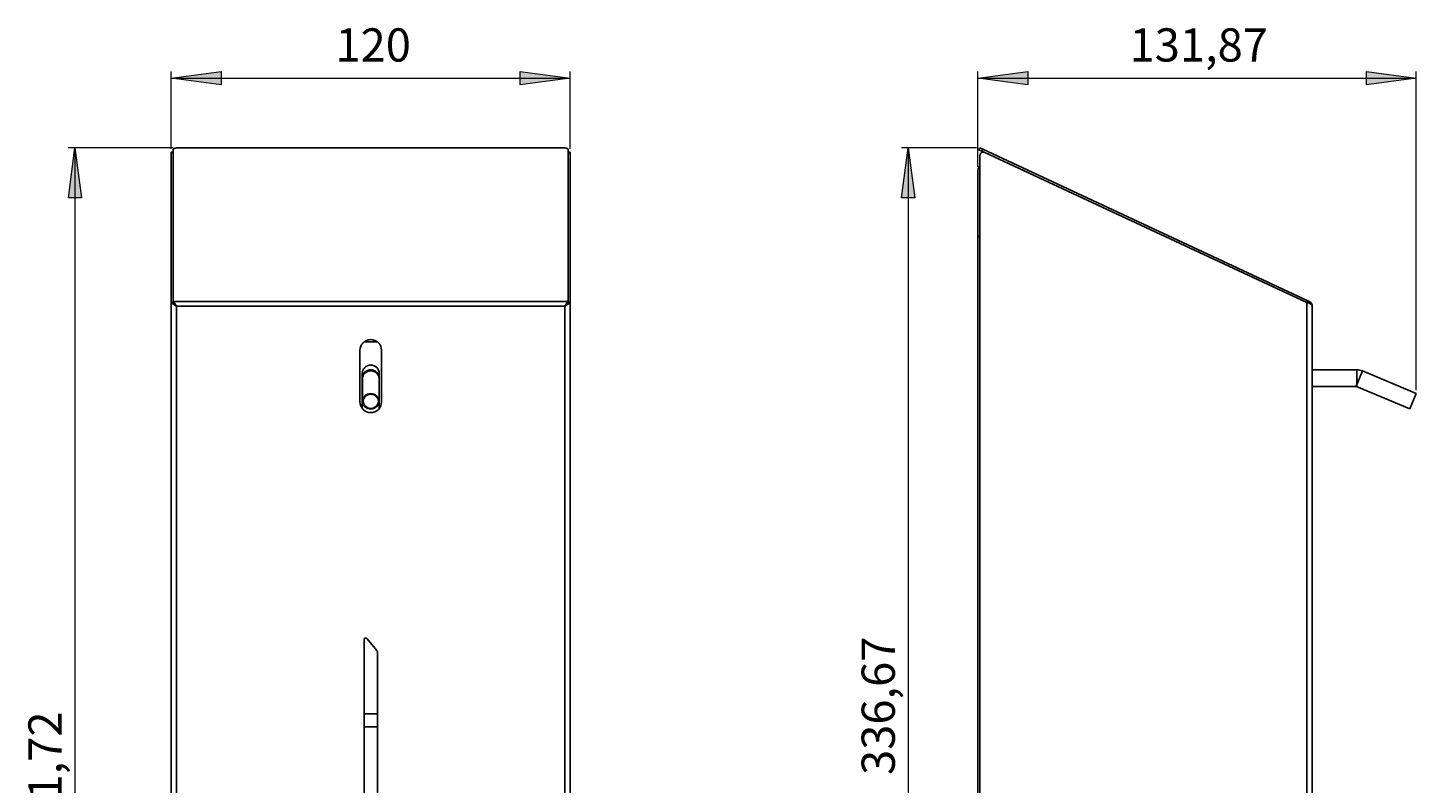
# Model space of a CAD drawing. Extents: x 564 to 1252, y 160 to 909.
# Drawn here: x 564 to 1252, y 535 to 909 of the extents above; entities that cross this region are included whole.
import ezdxf

# ---------------------------------------------------------------- set-up
doc = ezdxf.new("R2010")
doc.units = 0
doc.header["$MEASUREMENT"] = 0
for name, color, linetype, lineweight in [('1', 7, 'Continuous', 0), ('ORTHO$6', 7, 'Continuous', 0), ('ORTHO$6_1', 7, 'Continuous', 0)]:
    doc.layers.add(name, color=color, linetype=linetype, lineweight=lineweight)

# ---------------------------------------------------------------- blocks, each defined once
blk = doc.blocks.new('Block_2')
at = {"layer": '1', "transparency": 33554687}
h = blk.add_hatch(color=250, dxfattribs=at)
h.dxf.hatch_style = 2
h.paths.add_polyline_path([(1035.13, 884.2), (1059.82, 887.45), (1059.82, 880.95)])
h = blk.add_hatch(color=250, dxfattribs=at)
h.dxf.hatch_style = 2
h.paths.add_polyline_path([(1252.24, 884.2), (1227.55, 880.95), (1227.55, 887.45)])
at = {"layer": '1', "color": 250, "lineweight": 13}
for p, q in [((1035.13, 840.29), (1035.13, 887.49)), ((1252.24, 729.49), (1252.24, 887.49)), ((1035.13, 884.2), (1252.24, 884.2))]:
    blk.add_line(p, q, dxfattribs=at)
at = {"layer": '1'}
for points in [[(1035.13, 884.2), (1059.82, 887.45), (1059.82, 880.95), (1059.82, 880.95)], [(1252.24, 884.2), (1227.55, 880.95), (1227.55, 887.45), (1227.55, 887.45)]]:
    blk.add_lwpolyline(points, close=True, dxfattribs=at)
at = {"layer": '1', "insert": (1110.21, 892.43), "char_height": 0.2, "attachment_point": 7}
blk.add_mtext('\\C250;\\FMyriad Pro|b0|i0|c1;\\H16.463987;\\W1.000000;131,87', dxfattribs=at)
blk = doc.blocks.new('Block_3')
at = {"layer": '1', "transparency": 33554687}
h = blk.add_hatch(color=250, dxfattribs=at)
h.dxf.hatch_style = 2
h.paths.add_polyline_path([(635.51, 884.2), (660.2, 887.45), (660.2, 880.95)])
h = blk.add_hatch(color=250, dxfattribs=at)
h.dxf.hatch_style = 2
h.paths.add_polyline_path([(833.08, 884.2), (808.38, 880.95), (808.38, 887.45)])
at = {"layer": '1', "color": 250, "lineweight": 13}
for p, q in [((635.51, 849.21), (635.51, 887.49)), ((833.08, 849.21), (833.08, 887.49)), ((635.51, 884.2), (833.08, 884.2))]:
    blk.add_line(p, q, dxfattribs=at)
at = {"layer": '1'}
for points in [[(635.51, 884.2), (660.2, 887.45), (660.2, 880.95), (660.2, 880.95)], [(833.08, 884.2), (808.38, 880.95), (808.38, 887.45), (808.38, 887.45)]]:
    blk.add_lwpolyline(points, close=True, dxfattribs=at)
at = {"layer": '1', "insert": (716.8, 892.43), "char_height": 0.2, "attachment_point": 7}
blk.add_mtext('\\C250;\\FMyriad Pro|b0|i0|c1;\\H16.463987;\\W1.000000;120', dxfattribs=at)
blk = doc.blocks.new('Block_4')
at = {"layer": '1', "transparency": 33554687}
h = blk.add_hatch(color=250, dxfattribs=at)
h.dxf.hatch_style = 2
h.paths.add_polyline_path([(1000.55, 849.62), (1003.8, 824.93), (997.3, 824.93)])
at = {"layer": '1', "color": 250, "lineweight": 13}
for p, q in [((1034.4, 849.62), (997.26, 849.62)), ((1000.55, 849.62), (1000.55, 295.33))]:
    blk.add_line(p, q, dxfattribs=at)
at = {"layer": '1'}
blk.add_lwpolyline([(1000.55, 849.62), (1003.8, 824.93), (997.3, 824.93), (997.3, 824.93)], close=True, dxfattribs=at)
at = {"layer": '1', "insert": (993.94, 538.87), "char_height": 0.2, "attachment_point": 7, "rotation": 90}
blk.add_mtext('\\C250;\\FMyriad Pro|b0|i0|c1;\\H16.463987;\\W1.000000;336,67', dxfattribs=at)
blk = doc.blocks.new('Block_5')
at = {"layer": '1', "transparency": 33554687}
h = blk.add_hatch(color=250, dxfattribs=at)
h.dxf.hatch_style = 2
h.paths.add_polyline_path([(587.76, 849.62), (591.01, 824.93), (584.51, 824.93)])
at = {"layer": '1', "color": 250, "lineweight": 13}
for p, q in [((636.5, 849.62), (584.47, 849.62)), ((587.76, 849.62), (587.76, 221.15))]:
    blk.add_line(p, q, dxfattribs=at)
at = {"layer": '1'}
blk.add_lwpolyline([(587.76, 849.62), (591.01, 824.93), (584.51, 824.93), (584.51, 824.93)], close=True, dxfattribs=at)
at = {"layer": '1', "insert": (581.15, 501.78), "char_height": 0.2, "attachment_point": 7, "rotation": 90}
blk.add_mtext('\\C250;\\FMyriad Pro|b0|i0|c1;\\H16.463987;\\W1.000000;381,72', dxfattribs=at)
blk = doc.blocks.new('Block_6')
at = {"layer": 'ORTHO$6', "color": 250, "lineweight": 25}
for p, q in [((635.51, 847.56), (635.51, 847.41)), ((636.5, 847.56), (635.51, 847.56)), ((635.51, 772.96), (635.51, 847.41)), ((636.5, 847.41), (635.51, 847.41)), ((636.5, 848.93), (636.5, 773.85)), ((638.14, 849.62), (830.44, 849.62)), ((832.09, 773.85), (832.09, 848.93)), ((833.08, 847.56), (832.09, 847.56)), ((833.08, 847.41), (832.09, 847.41)), ((833.08, 847.41), (833.08, 847.56)), ((833.08, 847.41), (833.08, 772.96)), ((635.51, 295.33), (635.51, 772.96)), ((635.51, 772.96), (636.5, 772.96)), ((635.75, 772.63), (636.65, 772.63)), ((635.75, 772.63), (638.14, 771.14)), ((636.5, 773.85), (636.5, 772.96)), ((636.65, 773.53), (636.65, 772.63)), ((636.65, 773.53), (831.93, 773.53)), ((638.14, 771.14), (636.65, 773.53)), ((638.14, 771.14), (636.65, 772.63)), ((636.65, 772.63), (638.14, 771.14)), ((830.44, 771.14), (638.14, 771.14)), ((638.14, 771.14), (638.14, 295.33)), ((831.93, 773.53), (830.44, 771.14)), ((830.44, 771.14), (831.93, 772.63)), ((830.44, 771.14), (832.83, 772.63)), ((831.93, 772.63), (830.44, 771.14)), ((830.44, 295.33), (830.44, 771.14)), ((831.93, 773.53), (831.93, 772.63)), ((832.83, 772.63), (831.93, 772.63)), ((832.09, 773.85), (832.09, 772.96)), ((833.08, 772.96), (832.09, 772.96)), ((833.08, 772.96), (833.08, 295.33)), ((730.98, 753.52), (737.61, 753.52)), ((728.94, 723.81), (728.94, 749.33)), ((739.64, 749.33), (739.64, 723.81)), ((730.09, 737.8), (730.09, 720.49)), ((734.29, 739.69), (734.29, 739.69)), ((734.29, 739.11), (734.29, 739.69)), ((738.49, 720.49), (738.49, 737.8)), ((730.18, 735.58), (730.18, 735.32)), ((730.18, 735.32), (730.18, 724.05)), ((738.41, 735.58), (738.41, 735.32)), ((738.41, 724.05), (738.41, 735.32)), ((731, 605.89), (731, 312.62)), ((737.39, 600.53), (732.45, 606.41)), ((737.58, 312.62), (737.58, 600)), ((737.58, 569.22), (731, 569.22)), ((731, 562.8), (737.59, 562.8))]:
    blk.add_line(p, q, dxfattribs=at)
blk.add_lwpolyline([(734.29, 849.62)], dxfattribs=at)
for major_axis in [(4.12, 0), (3.79, 0)]:
    blk.add_ellipse((734.29, 724.05), major_axis=major_axis, ratio=0.920939, dxfattribs=at)
for points in [[(638.14, 849.62), (637.23, 849.62), (636.5, 849.31), (636.5, 848.93)], [(832.09, 848.93), (832.09, 849.31), (831.35, 849.62), (830.44, 849.62)], [(635.51, 772.96), (635.51, 772.85), (635.59, 772.73), (635.75, 772.63)], [(636.5, 773.85), (636.5, 773.74), (636.55, 773.63), (636.65, 773.53)], [(636.5, 772.96), (636.5, 772.85), (636.55, 772.73), (636.65, 772.63)], [(636.5, 772.96), (636.5, 772.85), (636.55, 772.73), (636.65, 772.63)], [(831.93, 773.53), (832.03, 773.63), (832.09, 773.74), (832.09, 773.85)], [(831.93, 772.63), (832.03, 772.73), (832.09, 772.85), (832.09, 772.96)], [(831.93, 772.63), (832.03, 772.73), (832.09, 772.85), (832.09, 772.96)], [(832.83, 772.63), (832.99, 772.73), (833.08, 772.85), (833.08, 772.96)], [(734.29, 739.69), (732.02, 739.69), (730.18, 737.85), (730.18, 735.58)], [(734.29, 739.11), (732.02, 739.11), (730.18, 737.41), (730.18, 735.32)], [(738.41, 735.58), (738.41, 737.85), (736.56, 739.69), (734.29, 739.69)], [(738.41, 735.32), (738.41, 737.41), (736.56, 739.11), (734.29, 739.11)], [(737.39, 600.53), (737.52, 600.38), (737.58, 600.19), (737.58, 600)]]:
    blk.add_open_spline(points, degree=3, dxfattribs=at)
for points in [[(728.94, 749.33), (728.94, 752.28), (731.34, 754.68), (734.29, 754.68), (737.25, 754.68), (739.64, 752.28), (739.64, 749.33)], [(730.09, 737.8), (730.09, 740.12), (731.97, 742), (734.29, 742), (736.61, 742), (738.49, 740.12), (738.49, 737.8)], [(739.64, 723.81), (739.64, 720.85), (737.25, 718.46), (734.29, 718.46), (731.34, 718.46), (728.94, 720.85), (728.94, 723.81)], [(731, 605.89), (731, 606.13), (731.11, 606.36), (731.29, 606.52), (731.64, 606.81), (732.16, 606.76), (732.45, 606.41)]]:
    blk.add_open_spline(points, degree=3, knots=[0, 0, 0, 0, 1, 1, 1, 2, 2, 2, 2], dxfattribs=at)
blk = doc.blocks.new('Block_7')
at = {"layer": 'ORTHO$6_1', "color": 250, "lineweight": 25}
for p, q in [((1035.63, 848.73), (1036.05, 849.62)), ((1035.63, 848.73), (1037.12, 848.03)), ((1036.05, 849.62), (1037.54, 848.93)), ((1037.54, 848.93), (1037.12, 848.03)), ((1037.12, 848.03), (1038.46, 847.41)), ((1037.54, 848.93), (1198.54, 773.85)), ((1198.12, 772.96), (1038.46, 847.41)), ((1036.11, 308.5), (1036.11, 845.92)), ((1035.13, 838.64), (1035.13, 805.72)), ((1035.13, 805.72), (1036.11, 805.72)), ((1035.13, 805.72), (1035.13, 295.33)), ((1198.54, 773.85), (1198.12, 772.96)), ((1198.12, 772.96), (1199.23, 772.63)), ((1198.12, 295.33), (1198.12, 772.96)), ((1199.23, 773.53), (1198.54, 773.85)), ((1199.23, 773.53), (1198.86, 772.74)), ((1200.75, 771.14), (1200.75, 295.33)), ((1222.74, 739.69), (1200.75, 739.69)), ((1225.62, 739.11), (1222.42, 731.53)), ((1222.74, 739.69), (1222.74, 731.46)), ((1252.24, 727.84), (1225.62, 739.11)), ((1200.75, 731.46), (1222.57, 731.46)), ((1222.57, 731.46), (1249.04, 720.26)), ((1252.24, 727.84), (1249.04, 720.26))]:
    blk.add_line(p, q, dxfattribs=at)
blk.add_open_spline([(1038.46, 847.41), (1037.63, 847.79), (1036.65, 847.44), (1036.27, 846.61), (1036.17, 846.4), (1036.11, 846.16), (1036.11, 845.92)], degree=3, knots=[0, 0, 0, 0, 1, 1, 1, 2, 2, 2, 2], dxfattribs=at)
for points in [[(1035.13, 838.64), (1035.13, 839.44), (1035.49, 840.2), (1036.11, 840.7)], [(1199.23, 773.53), (1200.16, 773.1), (1200.75, 772.16), (1200.75, 771.14)], [(1199.23, 772.63), (1200.16, 772.36), (1200.75, 771.78), (1200.75, 771.14)], [(1225.62, 739.11), (1224.71, 739.5), (1223.73, 739.69), (1222.74, 739.69)]]:
    blk.add_open_spline(points, degree=3, dxfattribs=at)

msp = doc.modelspace()

# ---------------------------------------------------------------- block references
at = {"layer": '1'}
for name in ['Block_3', 'Block_2', 'Block_5', 'Block_4']:
    msp.add_blockref(name, (0, 0), dxfattribs=at)
at = {"layer": 'ORTHO$6'}
msp.add_blockref('Block_6', (0, 0), dxfattribs=at)
at = {"layer": 'ORTHO$6_1'}
msp.add_blockref('Block_7', (0, 0), dxfattribs=at)

doc.saveas('drawing.dxf')
